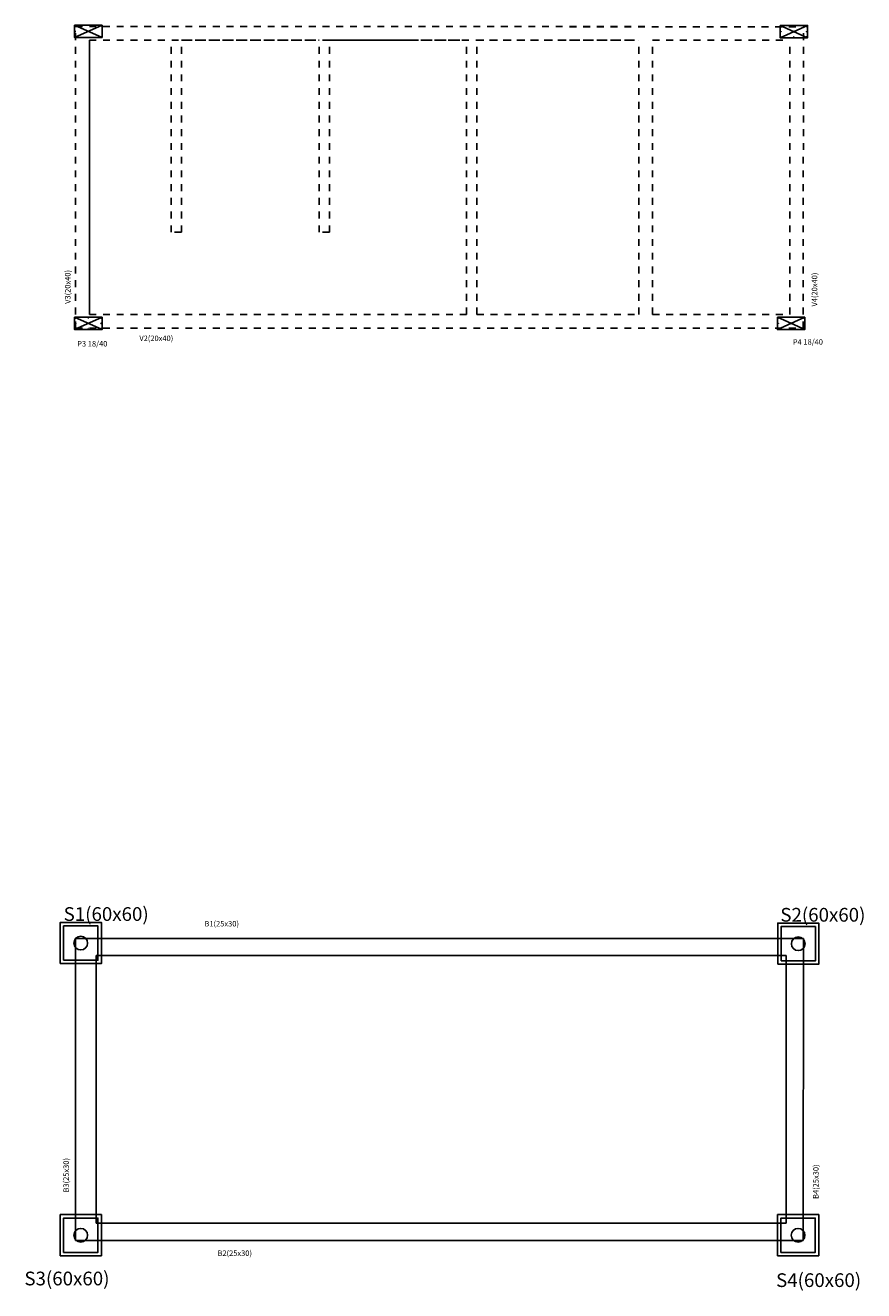
# Model space of a CAD drawing. Units: metres. Extents: x 0 to 1263, y -25 to 549.
# Drawn here: x 935 to 947, y 212 to 230 of the extents above; entities that cross this region are included whole.
import ezdxf

# ---------------------------------------------------------------- set-up
doc = ezdxf.new("R2010")
doc.units = ezdxf.units.M
doc.linetypes.add('CONTINU', pattern=[0])
doc.linetypes.add('DASHED', pattern=[0.75, 0.5, -0.25])
doc.layers.add('ARQ-textos', color=2, linetype='Continuous')
doc.layers.add('ARQ_estrutura', color=6, linetype='Continuous')
doc.styles.add('6025', font='romans.shx', dxfattribs={"height": 0.0375})

msp = doc.modelspace()

# ---------------------------------------------------------------- linework, layer by layer
at = {"layer": 'ARQ_estrutura', "linetype": 'CONTINU'}
for p, q in [((935.764, 230.285), (935.364, 230.105)), ((935.364, 230.285), (935.764, 230.105)), ((945.649, 230.283), (946.049, 230.103)), ((945.649, 230.103), (946.049, 230.283)), ((935.364, 225.85), (935.764, 226.03)), ((935.764, 225.85), (935.364, 226.03)), ((945.61, 225.85), (946.01, 226.03)), ((946.01, 225.85), (945.61, 226.03))]:
    msp.add_line(p, q, dxfattribs=at)
at = {"layer": 'ARQ_estrutura', "linetype": 'DASHED', "ltscale": 0.02}
for p, q in [((935.379, 230.269), (943.779, 230.269)), ((935.379, 225.869), (935.379, 230.269)), ((935.379, 230.269), (945.989, 230.263)), ((945.987, 225.869), (945.989, 230.263)), ((935.579, 230.069), (935.579, 226.069)), ((935.579, 230.069), (940.279, 230.069)), ((935.579, 226.069), (935.579, 230.069)), ((935.579, 230.069), (936.771, 230.069)), ((936.771, 227.269), (936.771, 230.069)), ((936.921, 227.269), (936.921, 230.069)), ((936.921, 230.069), (938.929, 230.069)), ((938.929, 227.269), (938.929, 230.069)), ((939.079, 227.269), (939.079, 230.069)), ((939.079, 230.069), (941.079, 230.069)), ((940.411, 230.069), (942.429, 230.069)), ((941.079, 226.069), (941.079, 230.069)), ((941.229, 226.069), (941.229, 230.069)), ((941.229, 230.069), (943.589, 230.069)), ((942.579, 230.069), (943.579, 230.069)), ((943.589, 226.069), (943.589, 230.069)), ((943.789, 226.069), (943.789, 230.069)), ((943.789, 230.069), (945.789, 230.069)), ((945.789, 226.069), (945.789, 230.069)), ((936.921, 227.269), (936.771, 227.269)), ((939.079, 227.269), (938.929, 227.269)), ((935.579, 226.069), (941.079, 226.069)), ((941.229, 226.069), (943.589, 226.069)), ((943.789, 226.069), (945.789, 226.069)), ((935.379, 225.869), (945.987, 225.869))]:
    msp.add_line(p, q, dxfattribs=at)
at = {"layer": 'ARQ_estrutura', "linetype": 'Continuous', "ltscale": 0.02}
for p, q in [((935.379, 212.573), (935.379, 216.973)), ((935.379, 216.973), (943.779, 216.973)), ((935.379, 216.973), (935.379, 212.573)), ((935.379, 216.973), (945.989, 216.973)), ((945.989, 216.973), (945.987, 212.573)), ((943.529, 216.724), (935.679, 216.725)), ((935.679, 216.725), (935.679, 212.825)), ((945.739, 216.724), (935.679, 216.725)), ((935.679, 216.725), (935.679, 212.825)), ((945.739, 212.824), (945.739, 216.724)), ((935.679, 212.825), (943.529, 212.824)), ((935.679, 212.825), (945.739, 212.824)), ((935.379, 212.573), (945.987, 212.573))]:
    msp.add_line(p, q, dxfattribs=at)
at = {"layer": 'ARQ_estrutura'}
msp.add_line((945.987, 212.723, 0), (945.987, 212.573), dxfattribs=at)
at = {"layer": 'ARQ_estrutura', "linetype": 'CONTINU'}
for points in [[(935.764, 230.105), (935.764, 230.285), (935.364, 230.285), (935.364, 230.105)], [(945.649, 230.283), (945.649, 230.103), (946.049, 230.103), (946.049, 230.283)], [(935.364, 226.03), (935.364, 225.85), (935.764, 225.85), (935.764, 226.03)], [(945.61, 226.03), (945.61, 225.85), (946.01, 225.85), (946.01, 226.03)]]:
    msp.add_lwpolyline(points, close=True, dxfattribs=at)
at = {"layer": 'ARQ_estrutura'}
for points in [[(935.154, 216.607), (935.754, 216.607), (935.754, 217.207), (935.154, 217.207)], [(935.204, 216.657), (935.704, 216.657), (935.704, 217.157), (935.204, 217.157)], [(945.614, 216.597), (946.214, 216.597), (946.214, 217.197), (945.614, 217.197)], [(945.664, 216.647), (946.164, 216.647), (946.164, 217.147), (945.664, 217.147)], [(935.154, 212.348), (935.754, 212.348), (935.754, 212.948), (935.154, 212.948)], [(935.204, 212.398), (935.704, 212.398), (935.704, 212.898), (935.204, 212.898)], [(945.612, 212.348), (946.212, 212.348), (946.212, 212.948), (945.612, 212.948)], [(945.662, 212.398), (946.162, 212.398), (946.162, 212.898), (945.662, 212.898)]]:
    msp.add_lwpolyline(points, close=True, dxfattribs=at)
for centre, radius in [((935.379, 230.27), 0.000976), ((945.664, 230.268), 0.000976), ((945.849, 230.268), 0.000976), ((946.034, 230.268), 0.000976), ((935.379, 230.195), 0.000976), ((935.379, 230.12), 0.000976), ((945.664, 230.193), 0.000976), ((945.664, 230.118), 0.000976), ((945.849, 230.193), 0.000976), ((945.849, 230.118), 0.000976), ((946.034, 230.193), 0.000976), ((946.034, 230.118), 0.000976), ((935.379, 226.015), 0.000976), ((935.564, 226.015), 0.000976), ((935.749, 226.015), 0.000976), ((945.625, 226.015), 0.000976), ((945.995, 226.015), 0.000976), ((935.379, 225.94), 0.000976), ((935.379, 225.865), 0.000976), ((935.564, 225.94), 0.000976), ((935.564, 225.865), 0.000976), ((935.749, 225.94), 0.000976), ((935.749, 225.865), 0.000976), ((945.625, 225.94), 0.000976), ((945.625, 225.865), 0.000976), ((945.995, 225.94), 0.000976), ((945.995, 225.865), 0.000976), ((935.454, 216.907), 0.1), ((945.914, 216.897), 0.1), ((935.454, 212.648), 0.1), ((945.912, 212.648), 0.1)]:
    msp.add_circle(centre, radius, dxfattribs=at)

# ---------------------------------------------------------------- texts
at = {"layer": 'ARQ-textos', "char_height": 0.08, "attachment_point": 7, "rotation": 90, "style": '6025'}
for s, insert in [('V3(20x40) ', (935.304, 226.225)), ('V4(20x40) ', (946.191, 226.186)), ('B3(25x30) ', (935.28, 213.271)), ('B4(25x30) ', (946.211, 213.177))]:
    msp.add_mtext_dynamic_manual_height_columns(s, width=0.74015, gutter_width=5.161, heights=[0], dxfattribs=dict(at, insert=insert))
at = {"layer": 'ARQ-textos', "attachment_point": 7, "style": '6025'}
for s, width, insert, char_height in [('V2(20x40) ', 0.74015, (936.308, 225.682), 0.08), ('P3 18/40', 0.61667, (935.402, 225.603, 0), 0.08), ('P4 18/40', 0.61667, (945.835, 225.629), 0.08), ('S1(60x60) ', 0.74015, (935.204, 217.23), 0.2), ('S2(60x60) ', 0.74015, (945.653, 217.219), 0.2), ('B1(25x30) ', 0.74015, (937.257, 217.149), 0.08), ('B2(25x30) ', 0.74015, (937.447, 212.346), 0.08), ('S3(60x60) ', 0.74015, (934.632, 211.917, 0), 0.2), ('S4(60x60) ', 0.74015, (945.591, 211.893), 0.2)]:
    msp.add_mtext_dynamic_manual_height_columns(s, width=width, gutter_width=5.161, heights=[0], dxfattribs=dict(at, insert=insert, char_height=char_height))

doc.saveas('drawing.dxf')
